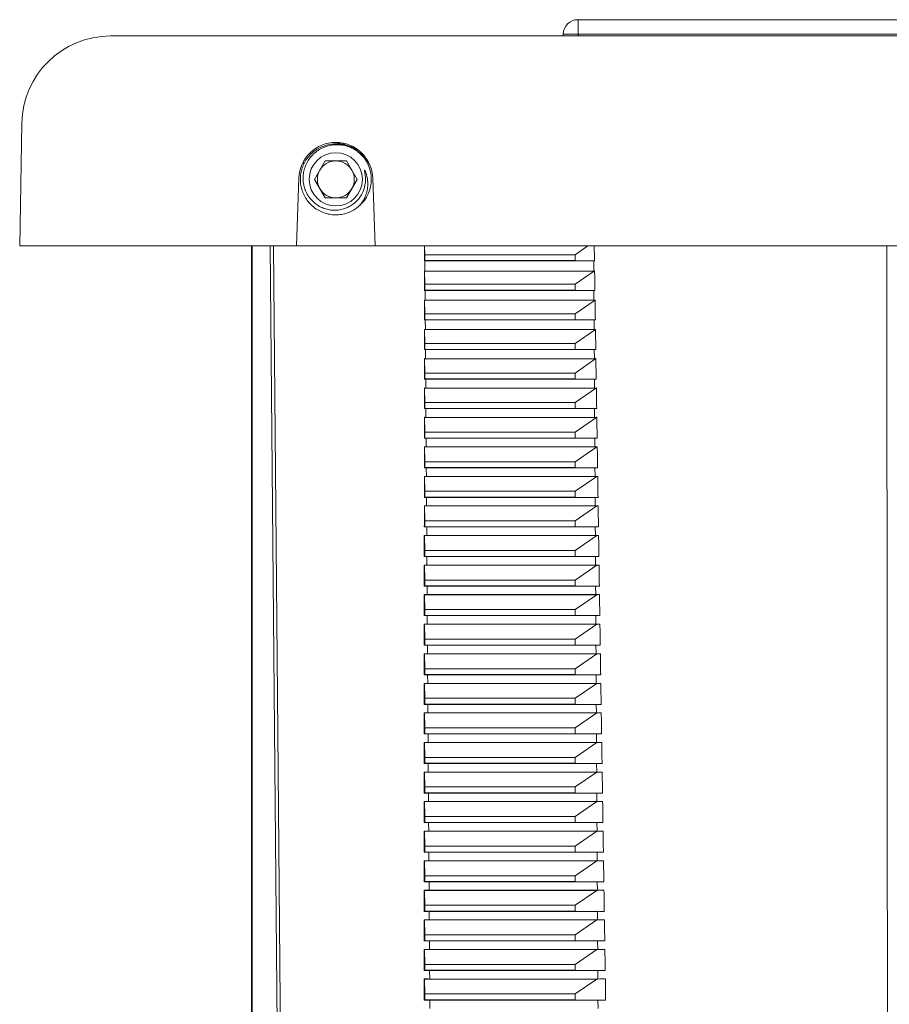
# Model space of a CAD drawing. Units: millimetres. Extents: x -616 to 917, y -916 to 1121.
# Drawn here: x 76 to 135, y 997 to 1064 of the extents above; entities that cross this region are included whole.
import ezdxf

# ---------------------------------------------------------------- set-up
doc = ezdxf.new("R2010")
doc.units = ezdxf.units.MM

msp = doc.modelspace()

# ---------------------------------------------------------------- linework, layer by layer
at = {"color": 7, "linetype": 'Continuous', "lineweight": 18}
for p, q in [((114.128, 1063.577), (114.145, 1063.577)), ((114.145, 1063.577), (181.345, 1063.577)), ((114.145, 1063.577), (114.145, 1062.594)), ((82.497, 1062.477), (197.205, 1062.477)), ((113.126, 1062.477), (113.128, 1062.594)), ((114.145, 1062.594), (113.128, 1062.594)), ((181.345, 1062.594), (114.145, 1062.594)), ((114.145, 1062.477), (114.145, 1062.594)), ((76.353, 1048.277), (76.498, 1056.581)), ((95.557, 1053.823), (95.552, 1053.977)), ((97.023, 1054.027), (96.302, 1052.777)), ((98.467, 1054.027), (97.023, 1054.027)), ((99.188, 1052.777), (98.467, 1054.027)), ((99.931, 1053.768), (99.938, 1053.977)), ((95.086, 1048.277), (95.246, 1052.864)), ((96.302, 1052.777), (97.023, 1051.527)), ((98.467, 1051.527), (99.188, 1052.777)), ((100.243, 1052.864), (100.404, 1048.277)), ((97.023, 1051.527), (98.467, 1051.527)), ((95.086, 1048.277), (76.353, 1048.277)), ((92.045, 919.277), (92.045, 1048.277)), ((92.076, 932.261), (92.076, 1048.277)), ((94.328, 932.257), (93.312, 1048.277)), ((100.404, 1048.277), (95.086, 1048.277)), ((195.086, 1048.277), (100.404, 1048.277)), ((103.763, 1047.677), (103.748, 1048.277)), ((113.945, 1047.677), (103.763, 1047.677)), ((103.763, 1047.677), (103.763, 1047.277)), ((114.809, 1048.277), (113.945, 1047.677)), ((113.945, 1047.677), (113.945, 1047.277)), ((103.74, 1047.269), (103.763, 1047.277)), ((103.763, 1047.277), (113.945, 1047.277)), ((103.774, 1047.269), (115.201, 1047.269)), ((103.779, 1046.578), (103.774, 1047.269)), ((113.945, 1047.277), (115.247, 1047.269)), ((115.205, 1046.578), (115.201, 1047.269)), ((103.763, 1045.677), (103.74, 1046.588)), ((103.779, 1046.578), (115.205, 1046.578)), ((115.257, 1046.588), (113.945, 1045.677)), ((113.945, 1045.677), (103.763, 1045.677)), ((103.763, 1045.677), (103.763, 1045.277)), ((113.945, 1045.677), (113.945, 1045.277)), ((103.74, 1045.269), (103.763, 1045.277)), ((103.763, 1045.277), (113.945, 1045.277)), ((103.787, 1045.269), (115.212, 1045.269)), ((103.792, 1044.596), (103.787, 1045.269)), ((113.945, 1045.277), (115.277, 1045.269)), ((115.216, 1044.596), (115.212, 1045.269)), ((103.763, 1043.677), (103.739, 1044.609)), ((103.792, 1044.596), (115.216, 1044.596)), ((115.287, 1044.609), (113.945, 1043.677)), ((113.945, 1043.677), (103.763, 1043.677)), ((103.763, 1043.677), (103.763, 1043.277)), ((113.945, 1043.677), (113.945, 1043.277)), ((103.739, 1043.268), (103.763, 1043.277)), ((103.763, 1043.277), (113.945, 1043.277)), ((103.801, 1043.269), (115.224, 1043.269)), ((103.805, 1042.613), (103.801, 1043.269)), ((113.945, 1043.277), (115.307, 1043.268)), ((115.227, 1042.613), (115.224, 1043.269)), ((103.763, 1041.677), (103.739, 1042.629)), ((103.805, 1042.613), (115.227, 1042.613)), ((115.317, 1042.629), (113.945, 1041.677)), ((113.945, 1041.677), (103.763, 1041.677)), ((103.763, 1041.677), (103.763, 1041.277)), ((113.945, 1041.677), (113.945, 1041.277)), ((103.739, 1041.268), (103.763, 1041.277)), ((103.763, 1041.277), (113.945, 1041.277)), ((103.814, 1041.268), (115.235, 1041.268)), ((103.818, 1040.63), (103.814, 1041.268)), ((113.945, 1041.277), (115.337, 1041.268)), ((115.239, 1040.63), (115.235, 1041.268)), ((103.763, 1039.677), (103.738, 1040.65)), ((103.818, 1040.63), (115.239, 1040.63)), ((115.346, 1040.65), (113.945, 1039.677)), ((113.945, 1039.677), (103.763, 1039.677)), ((103.763, 1039.677), (103.763, 1039.277)), ((113.945, 1039.677), (113.945, 1039.277)), ((103.738, 1039.268), (103.763, 1039.277)), ((103.763, 1039.277), (113.945, 1039.277)), ((103.827, 1039.268), (115.246, 1039.268)), ((103.831, 1038.648), (103.827, 1039.268)), ((113.945, 1039.277), (115.367, 1039.268)), ((115.25, 1038.648), (115.246, 1039.268)), ((103.763, 1037.677), (103.738, 1038.671)), ((103.831, 1038.648), (115.25, 1038.648)), ((115.376, 1038.671), (113.945, 1037.677)), ((113.945, 1037.677), (103.763, 1037.677)), ((103.763, 1037.677), (103.763, 1037.277)), ((113.945, 1037.677), (113.945, 1037.277)), ((103.737, 1037.268), (103.763, 1037.277)), ((103.763, 1037.277), (113.945, 1037.277)), ((103.84, 1037.268), (115.258, 1037.268)), ((103.844, 1036.665), (103.84, 1037.268)), ((113.945, 1037.277), (115.397, 1037.268)), ((115.261, 1036.665), (115.258, 1037.268)), ((103.737, 1036.686), (103.737, 1036.685)), ((103.737, 1036.685), (103.762, 1036.685)), ((103.763, 1035.677), (103.737, 1036.685)), ((103.844, 1036.665), (115.261, 1036.665)), ((115.397, 1036.685), (113.945, 1035.677)), ((115.373, 1036.685), (115.397, 1036.685)), ((115.397, 1036.685), (115.406, 1036.686)), ((113.945, 1035.677), (103.763, 1035.677)), ((103.763, 1035.677), (103.763, 1035.277)), ((113.945, 1035.677), (113.945, 1035.277)), ((103.737, 1035.268), (103.763, 1035.277)), ((103.763, 1035.277), (113.945, 1035.277)), ((103.854, 1035.268), (115.269, 1035.268)), ((103.857, 1034.682), (103.854, 1035.268)), ((113.945, 1035.277), (115.428, 1035.268)), ((115.273, 1034.682), (115.269, 1035.268)), ((103.737, 1034.686), (103.737, 1034.685)), ((103.737, 1034.685), (103.844, 1034.685)), ((103.763, 1033.677), (103.737, 1034.685)), ((103.857, 1034.682), (115.273, 1034.682)), ((115.397, 1034.685), (113.945, 1033.677)), ((115.29, 1034.685), (115.397, 1034.685)), ((115.397, 1034.685), (115.436, 1034.686)), ((113.945, 1033.677), (103.763, 1033.677)), ((103.763, 1033.677), (103.763, 1033.277)), ((113.945, 1033.677), (113.945, 1033.277)), ((103.736, 1033.267), (103.763, 1033.277)), ((103.763, 1033.277), (113.945, 1033.277)), ((103.867, 1033.268), (115.281, 1033.268)), ((103.871, 1032.686), (103.867, 1033.268)), ((113.945, 1033.277), (115.458, 1033.267)), ((115.284, 1032.686), (115.281, 1033.268)), ((103.736, 1032.686), (103.737, 1032.685)), ((103.737, 1032.685), (115.397, 1032.685)), ((103.763, 1031.677), (103.737, 1032.685)), ((103.871, 1032.686), (115.284, 1032.686)), ((115.397, 1032.685), (113.945, 1031.677)), ((115.397, 1032.685), (115.467, 1032.686)), ((113.945, 1031.677), (103.763, 1031.677)), ((103.763, 1031.677), (103.763, 1031.277)), ((113.945, 1031.677), (113.945, 1031.277)), ((103.736, 1031.267), (103.763, 1031.277)), ((103.763, 1031.277), (113.945, 1031.277)), ((103.88, 1031.268), (115.292, 1031.268)), ((103.884, 1030.686), (103.88, 1031.268)), ((113.945, 1031.277), (115.488, 1031.267)), ((115.296, 1030.686), (115.292, 1031.268)), ((103.736, 1030.686), (103.737, 1030.685)), ((103.737, 1030.685), (115.397, 1030.685)), ((103.763, 1029.677), (103.737, 1030.685)), ((103.884, 1030.686), (115.296, 1030.686)), ((115.397, 1030.685), (113.945, 1029.677)), ((115.397, 1030.685), (115.497, 1030.686)), ((113.945, 1029.677), (103.763, 1029.677)), ((103.763, 1029.677), (103.763, 1029.277)), ((113.945, 1029.677), (113.945, 1029.277)), ((103.735, 1029.267), (103.763, 1029.277)), ((103.763, 1029.277), (113.945, 1029.277)), ((103.893, 1029.267), (115.304, 1029.267)), ((103.897, 1028.686), (103.893, 1029.267)), ((113.945, 1029.277), (115.518, 1029.267)), ((115.307, 1028.686), (115.304, 1029.267)), ((103.735, 1028.686), (103.737, 1028.685)), ((103.737, 1028.685), (115.397, 1028.685)), ((103.763, 1027.677), (103.737, 1028.685)), ((103.897, 1028.686), (115.307, 1028.686)), ((115.397, 1028.685), (113.945, 1027.677)), ((115.397, 1028.685), (115.527, 1028.686)), ((113.945, 1027.677), (103.763, 1027.677)), ((103.763, 1027.677), (103.763, 1027.277)), ((113.945, 1027.677), (113.945, 1027.277)), ((103.735, 1027.267), (103.763, 1027.277)), ((103.763, 1027.277), (113.945, 1027.277)), ((103.907, 1027.267), (115.315, 1027.267)), ((103.911, 1026.686), (103.907, 1027.267)), ((113.945, 1027.277), (115.549, 1027.267)), ((115.318, 1026.686), (115.315, 1027.267)), ((103.735, 1026.686), (103.737, 1026.685)), ((103.737, 1026.685), (115.397, 1026.685)), ((103.763, 1025.677), (103.737, 1026.685)), ((103.911, 1026.686), (115.318, 1026.686)), ((115.397, 1026.685), (113.945, 1025.677)), ((115.397, 1026.685), (115.557, 1026.686)), ((113.945, 1025.677), (103.763, 1025.677)), ((103.763, 1025.677), (103.763, 1025.277)), ((113.945, 1025.677), (113.945, 1025.277)), ((103.734, 1025.267), (103.763, 1025.277)), ((103.763, 1025.277), (113.945, 1025.277)), ((103.92, 1025.267), (115.326, 1025.267)), ((103.924, 1024.686), (103.92, 1025.267)), ((113.945, 1025.277), (115.579, 1025.267)), ((115.33, 1024.686), (115.326, 1025.267)), ((103.734, 1024.687), (103.737, 1024.685)), ((103.737, 1024.685), (115.397, 1024.685)), ((103.763, 1023.677), (103.737, 1024.685)), ((103.924, 1024.686), (115.33, 1024.686)), ((115.397, 1024.685), (113.945, 1023.677)), ((115.397, 1024.685), (115.588, 1024.687)), ((113.945, 1023.677), (103.763, 1023.677)), ((103.763, 1023.677), (103.763, 1023.277)), ((113.945, 1023.677), (113.945, 1023.277)), ((103.734, 1023.267), (103.763, 1023.277)), ((103.763, 1023.277), (113.945, 1023.277)), ((103.933, 1023.267), (115.338, 1023.267)), ((103.937, 1022.686), (103.933, 1023.267)), ((113.945, 1023.277), (115.609, 1023.267)), ((115.341, 1022.686), (115.338, 1023.267)), ((103.734, 1022.687), (103.737, 1022.685)), ((103.737, 1022.685), (115.397, 1022.685)), ((103.763, 1021.677), (103.737, 1022.685)), ((103.937, 1022.686), (115.341, 1022.686)), ((115.397, 1022.685), (113.945, 1021.677)), ((115.397, 1022.685), (115.618, 1022.687)), ((113.945, 1021.677), (103.763, 1021.677)), ((103.763, 1021.677), (103.763, 1021.277)), ((113.945, 1021.677), (113.945, 1021.277)), ((103.733, 1021.266), (103.763, 1021.277)), ((103.763, 1021.277), (113.945, 1021.277)), ((103.946, 1021.267), (115.349, 1021.267)), ((103.95, 1020.686), (103.946, 1021.267)), ((113.945, 1021.277), (115.639, 1021.266)), ((115.353, 1020.686), (115.349, 1021.267)), ((103.733, 1020.687), (103.737, 1020.685)), ((103.737, 1020.685), (115.397, 1020.685)), ((103.763, 1019.677), (103.737, 1020.685)), ((103.95, 1020.686), (115.353, 1020.686)), ((115.397, 1020.685), (113.945, 1019.677)), ((115.397, 1020.685), (115.648, 1020.687)), ((113.945, 1019.677), (103.763, 1019.677)), ((103.763, 1019.677), (103.763, 1019.277)), ((113.945, 1019.677), (113.945, 1019.277)), ((103.733, 1019.266), (103.763, 1019.277)), ((103.763, 1019.277), (113.945, 1019.277)), ((103.96, 1019.267), (115.361, 1019.267)), ((103.964, 1018.687), (103.96, 1019.267)), ((113.945, 1019.277), (115.67, 1019.266)), ((115.364, 1018.687), (115.361, 1019.267)), ((103.733, 1018.687), (103.737, 1018.685)), ((103.737, 1018.685), (115.397, 1018.685)), ((103.763, 1017.677), (103.737, 1018.685)), ((103.964, 1018.687), (115.364, 1018.687)), ((115.397, 1018.685), (113.945, 1017.677)), ((115.397, 1018.685), (115.679, 1018.687)), ((113.945, 1017.677), (103.763, 1017.677)), ((103.763, 1017.677), (103.763, 1017.277)), ((113.945, 1017.677), (113.945, 1017.277)), ((103.732, 1017.266), (103.763, 1017.277)), ((103.763, 1017.277), (113.945, 1017.277)), ((103.973, 1017.267), (115.372, 1017.267)), ((103.977, 1016.687), (103.973, 1017.267)), ((113.945, 1017.277), (115.7, 1017.266)), ((115.375, 1016.687), (115.372, 1017.267)), ((103.732, 1016.687), (103.737, 1016.685)), ((103.737, 1016.685), (115.397, 1016.685)), ((103.763, 1015.677), (103.737, 1016.685)), ((103.977, 1016.687), (115.375, 1016.687)), ((115.397, 1016.685), (113.945, 1015.677)), ((115.397, 1016.685), (115.709, 1016.687)), ((113.945, 1015.677), (103.763, 1015.677)), ((103.763, 1015.677), (103.763, 1015.277)), ((113.945, 1015.677), (113.945, 1015.277)), ((103.732, 1015.266), (103.763, 1015.277)), ((103.763, 1015.277), (113.945, 1015.277)), ((103.986, 1015.266), (115.384, 1015.266)), ((103.99, 1014.687), (103.986, 1015.266)), ((113.945, 1015.277), (115.731, 1015.266)), ((115.387, 1014.687), (115.384, 1015.266)), ((103.732, 1014.688), (103.737, 1014.685)), ((103.737, 1014.685), (115.397, 1014.685)), ((103.763, 1013.677), (103.737, 1014.685)), ((103.99, 1014.687), (115.387, 1014.687)), ((115.397, 1014.685), (113.945, 1013.677)), ((115.397, 1014.685), (115.739, 1014.688)), ((113.945, 1013.677), (103.763, 1013.677)), ((103.763, 1013.677), (103.763, 1013.277)), ((113.945, 1013.677), (113.945, 1013.277)), ((103.731, 1013.266), (103.763, 1013.277)), ((103.763, 1013.277), (113.945, 1013.277)), ((103.999, 1013.266), (115.395, 1013.266)), ((104.003, 1012.687), (103.999, 1013.266)), ((113.945, 1013.277), (115.761, 1013.266)), ((115.398, 1012.687), (115.395, 1013.266)), ((103.731, 1012.688), (103.737, 1012.685)), ((103.737, 1012.685), (115.397, 1012.685)), ((103.763, 1011.677), (103.737, 1012.685)), ((104.003, 1012.687), (115.398, 1012.687)), ((115.397, 1012.685), (113.945, 1011.677)), ((115.397, 1012.685), (115.77, 1012.688)), ((113.945, 1011.677), (103.763, 1011.677)), ((103.763, 1011.677), (103.763, 1011.277)), ((113.945, 1011.677), (113.945, 1011.277)), ((103.731, 1011.265), (103.763, 1011.277)), ((103.763, 1011.277), (113.945, 1011.277)), ((104.013, 1011.266), (115.406, 1011.266)), ((104.017, 1010.687), (104.013, 1011.266)), ((113.945, 1011.277), (115.791, 1011.265)), ((115.41, 1010.687), (115.406, 1011.266)), ((103.73, 1010.688), (103.737, 1010.685)), ((103.737, 1010.685), (115.397, 1010.685)), ((103.763, 1009.677), (103.737, 1010.685)), ((104.017, 1010.687), (115.41, 1010.687)), ((115.397, 1010.685), (113.945, 1009.677)), ((115.397, 1010.685), (115.8, 1010.688)), ((113.945, 1009.677), (103.763, 1009.677)), ((103.763, 1009.677), (103.763, 1009.277)), ((113.945, 1009.677), (113.945, 1009.277)), ((103.73, 1009.265), (103.763, 1009.277)), ((103.763, 1009.277), (113.945, 1009.277)), ((104.026, 1009.266), (115.418, 1009.266)), ((104.03, 1008.687), (104.026, 1009.266)), ((113.945, 1009.277), (115.822, 1009.265)), ((115.421, 1008.687), (115.418, 1009.266)), ((103.73, 1008.688), (103.737, 1008.685)), ((103.737, 1008.685), (115.397, 1008.685)), ((103.763, 1007.677), (103.737, 1008.685)), ((104.03, 1008.687), (115.421, 1008.687)), ((115.397, 1008.685), (113.945, 1007.677)), ((115.397, 1008.685), (115.831, 1008.688)), ((113.945, 1007.677), (103.763, 1007.677)), ((103.763, 1007.677), (103.763, 1007.277)), ((113.945, 1007.677), (113.945, 1007.277)), ((103.73, 1007.265), (103.763, 1007.277)), ((103.763, 1007.277), (113.945, 1007.277)), ((104.039, 1007.266), (115.429, 1007.266)), ((104.043, 1006.688), (104.039, 1007.266)), ((113.945, 1007.277), (115.852, 1007.265)), ((115.433, 1006.688), (115.429, 1007.266)), ((103.729, 1006.688), (103.737, 1006.685)), ((103.737, 1006.685), (115.397, 1006.685)), ((103.763, 1005.677), (103.737, 1006.685)), ((104.043, 1006.688), (115.433, 1006.688)), ((115.397, 1006.685), (113.945, 1005.677)), ((115.397, 1006.685), (115.861, 1006.688)), ((113.945, 1005.677), (103.763, 1005.677)), ((103.763, 1005.677), (103.763, 1005.277)), ((113.945, 1005.677), (113.945, 1005.277)), ((103.729, 1005.265), (103.763, 1005.277)), ((103.763, 1005.277), (113.945, 1005.277)), ((104.053, 1005.266), (115.441, 1005.266)), ((104.056, 1004.688), (104.053, 1005.266)), ((113.945, 1005.277), (115.883, 1005.265)), ((115.444, 1004.688), (115.441, 1005.266)), ((103.729, 1004.688), (103.737, 1004.685)), ((103.737, 1004.685), (115.397, 1004.685)), ((103.763, 1003.677), (103.737, 1004.685)), ((104.056, 1004.688), (115.444, 1004.688)), ((115.397, 1004.685), (113.945, 1003.677)), ((115.397, 1004.685), (115.892, 1004.688)), ((113.945, 1003.677), (103.763, 1003.677)), ((103.763, 1003.677), (103.763, 1003.277)), ((113.945, 1003.677), (113.945, 1003.277)), ((103.728, 1003.265), (103.763, 1003.277)), ((103.763, 1003.277), (113.945, 1003.277)), ((104.066, 1003.265), (115.452, 1003.265)), ((104.07, 1002.688), (104.066, 1003.265)), ((113.945, 1003.277), (115.913, 1003.265)), ((115.455, 1002.688), (115.452, 1003.265)), ((103.728, 1002.689), (103.737, 1002.685)), ((103.737, 1002.685), (115.397, 1002.685)), ((103.763, 1001.677), (103.737, 1002.685)), ((104.07, 1002.688), (115.455, 1002.688)), ((115.397, 1002.685), (113.945, 1001.677)), ((115.397, 1002.685), (115.922, 1002.689)), ((113.945, 1001.677), (103.763, 1001.677)), ((103.763, 1001.677), (103.763, 1001.277)), ((113.945, 1001.677), (113.945, 1001.277)), ((103.728, 1001.265), (103.763, 1001.277)), ((103.763, 1001.277), (113.945, 1001.277)), ((104.079, 1001.265), (115.464, 1001.265)), ((104.083, 1000.688), (104.079, 1001.265)), ((113.945, 1001.277), (115.944, 1001.265)), ((115.467, 1000.688), (115.464, 1001.265)), ((103.728, 1000.689), (103.737, 1000.685)), ((103.737, 1000.685), (115.397, 1000.685)), ((103.763, 999.677), (103.737, 1000.685)), ((104.083, 1000.688), (115.467, 1000.688)), ((115.397, 1000.685), (113.945, 999.677)), ((115.397, 1000.685), (115.953, 1000.689)), ((113.945, 999.677), (103.763, 999.677)), ((103.763, 999.677), (103.763, 999.277)), ((113.945, 999.677), (113.945, 999.277)), ((103.727, 999.264), (103.763, 999.277)), ((103.763, 999.277), (113.945, 999.277)), ((104.092, 999.265), (115.475, 999.265)), ((104.096, 998.688), (104.092, 999.265)), ((113.945, 999.277), (115.974, 999.264)), ((115.478, 998.688), (115.475, 999.265)), ((103.727, 998.689), (103.737, 998.685)), ((103.737, 998.685), (115.397, 998.685)), ((103.763, 997.677), (103.737, 998.685)), ((104.096, 998.688), (115.478, 998.688)), ((115.397, 998.685), (113.945, 997.677)), ((115.397, 998.685), (115.983, 998.689)), ((113.945, 997.677), (103.763, 997.677)), ((103.763, 997.677), (103.763, 997.277)), ((113.945, 997.677), (113.945, 997.277)), ((103.727, 997.264), (103.763, 997.277)), ((103.763, 997.277), (113.945, 997.277)), ((104.106, 997.265), (115.486, 997.265)), ((104.109, 996.688), (104.106, 997.265)), ((113.945, 997.277), (116.005, 997.264)), ((115.49, 996.688), (115.486, 997.265))]:
    msp.add_line(p, q, dxfattribs=at)
at = {"color": 7, "linetype": 'Continuous', "lineweight": 18, "flags": 128}
for points in [[(94.658, 919.277), (93.821, 1015.347), (93.535, 1048.277)], [(135.155, 919.277), (135.055, 1015.347), (135.021, 1048.277)], [(103.74, 1045.269), (103.74, 1045.276), (103.74, 1046.588)], [(115.317, 1042.629), (115.337, 1041.276), (115.337, 1041.268)], [(115.346, 1040.65), (115.367, 1039.276), (115.367, 1039.268)], [(103.734, 1023.267), (103.734, 1023.276), (103.734, 1024.677), (103.734, 1024.687)], [(103.728, 1003.265), (103.728, 1003.276), (103.729, 1004.677), (103.729, 1004.688)]]:
    msp.add_lwpolyline(points, dxfattribs=at)
at = {"color": 7, "linetype": 'Continuous', "lineweight": 18}
msp.add_circle((97.745, 1052.777), 1.8, dxfattribs=at)
for centre, radius, start, end in [((114.128, 1062.577), 1, 90, 179), ((82.497, 1056.477), 6, 90, 179), ((97.745, 1052.777), 2.5, 2, 178), ((97.745, 1052.777), 2.4, 311.36888, 48.63112), ((97.745, 1052.777), 1.25, 90, 150), ((97.745, 1052.777), 1.25, 30, 90), ((97.745, 1052.777), 1.25, 150, 210), ((97.745, 1052.777), 1.25, 330, 30), ((97.745, 1052.777), 1.25, 210, 270), ((97.745, 1052.777), 1.25, 270, 330)]:
    msp.add_arc(centre, radius, start, end, dxfattribs=at)
for centre, major_axis, ratio, start_param, end_param in [((147.742, 1046.797), (54.7, -0.338), 0.006171, 2.504488, 2.505531), ((147.742, 1046.797), (54.7, -0.338), 0.006171, 2.206934, 2.207977), ((148.085, 1101.158), (50.974, 50.975), 0.414202, 3.386127, 3.387304), ((148.085, 1101.158), (50.974, 50.975), 0.414202, 3.681242, 3.682419), ((147.742, 1044.797), (54.683, -0.337), 0.006171, 2.504512, 2.50598), ((147.742, 1044.797), (54.683, -0.337), 0.006171, 2.206485, 2.207953), ((148.085, 1099.158), (50.958, 50.959), 0.414202, 3.385686, 3.38728), ((148.085, 1099.158), (50.958, 50.959), 0.414202, 3.681265, 3.682859), ((147.742, 1042.797), (54.665, -0.337), 0.006171, 2.504535, 2.506429), ((147.742, 1042.797), (54.665, -0.337), 0.006171, 2.206036, 2.20793), ((148.085, 1097.158), (50.941, 50.943), 0.414202, 3.385246, 3.387257), ((148.085, 1097.158), (50.941, 50.943), 0.414202, 3.681288, 3.6833), ((147.742, 1040.797), (54.648, -0.337), 0.006171, 2.504559, 2.506879), ((147.742, 1040.797), (54.648, -0.337), 0.006171, 2.205587, 2.207906), ((148.085, 1095.158), (50.925, 50.927), 0.414202, 3.384804, 3.387234), ((148.085, 1095.158), (50.925, 50.927), 0.414202, 3.681312, 3.683741), ((147.742, 1038.797), (54.63, -0.337), 0.006171, 2.504583, 2.507329), ((147.742, 1038.797), (54.63, -0.337), 0.006171, 2.205136, 2.207882), ((148.085, 1093.158), (50.909, 50.911), 0.414202, 3.384362, 3.387211), ((148.085, 1093.158), (50.909, 50.911), 0.414202, 3.681335, 3.684183), ((147.742, 1036.797), (54.613, -0.337), 0.006171, 2.504607, 2.50778), ((147.742, 1036.797), (54.613, -0.337), 0.006171, 2.204686, 2.207858), ((147.748, 1037.157), (54.616, 0.337), 0.006171, 3.775297, 3.776054), ((148.085, 1091.157), (50.893, 50.894), 0.414202, 3.384669, 3.387187), ((148.085, 1091.157), (50.893, 50.894), 0.414202, 3.681358, 3.683877), ((147.748, 1037.157), (54.616, 0.337), 0.006171, 4.077852, 4.078608), ((147.742, 1034.797), (54.595, -0.337), 0.006171, 2.50463, 2.508231), ((147.742, 1034.797), (54.595, -0.337), 0.006171, 2.204234, 2.207835), ((147.748, 1035.157), (54.599, 0.337), 0.006171, 3.774846, 3.778171), ((148.085, 1089.157), (50.877, 50.878), 0.414202, 3.386768, 3.387164), ((148.085, 1089.157), (50.877, 50.878), 0.414202, 3.681382, 3.681778), ((147.748, 1035.157), (54.599, 0.337), 0.006171, 4.075735, 4.07906), ((147.742, 1032.797), (54.578, -0.337), 0.006171, 2.504654, 2.508683), ((147.742, 1032.797), (54.578, -0.337), 0.006171, 2.203782, 2.207811), ((147.748, 1033.157), (54.581, 0.337), 0.006171, 3.774394, 3.778547), ((147.748, 1033.157), (54.581, 0.337), 0.006171, 4.075359, 4.079512), ((147.742, 1030.797), (54.56, -0.337), 0.006171, 2.504678, 2.509136), ((147.742, 1030.797), (54.56, -0.337), 0.006171, 2.20333, 2.207787), ((147.748, 1031.157), (54.564, 0.337), 0.006171, 3.773941, 3.778523), ((147.748, 1031.157), (54.564, 0.337), 0.006171, 4.075383, 4.079964), ((147.742, 1028.797), (54.543, -0.337), 0.006171, 2.504702, 2.509589), ((147.742, 1028.797), (54.543, -0.337), 0.006171, 2.202876, 2.207763), ((147.748, 1029.157), (54.546, 0.337), 0.006171, 3.773488, 3.778499), ((147.748, 1029.157), (54.546, 0.337), 0.006171, 4.075406, 4.080417), ((147.742, 1026.797), (54.526, -0.336), 0.006171, 2.504726, 2.510042), ((147.742, 1026.797), (54.526, -0.336), 0.006171, 2.202423, 2.20774), ((147.748, 1027.157), (54.529, 0.337), 0.006171, 3.773034, 3.778475), ((147.748, 1027.157), (54.529, 0.337), 0.006171, 4.07543, 4.080871), ((147.742, 1024.797), (54.508, -0.336), 0.006171, 2.504749, 2.510497), ((147.742, 1024.797), (54.508, -0.336), 0.006171, 2.201968, 2.207716), ((147.748, 1025.157), (54.511, 0.336), 0.006171, 3.77258, 3.778452), ((147.748, 1025.157), (54.511, 0.336), 0.006171, 4.075454, 4.081325), ((147.742, 1022.797), (54.491, -0.336), 0.006171, 2.504773, 2.510952), ((147.742, 1022.797), (54.491, -0.336), 0.006171, 2.201514, 2.207692), ((147.748, 1023.157), (54.494, 0.336), 0.006171, 3.772125, 3.778428), ((147.748, 1023.157), (54.494, 0.336), 0.006171, 4.075478, 4.08178), ((147.742, 1020.797), (54.473, -0.336), 0.006171, 2.504797, 2.511407), ((147.742, 1020.797), (54.473, -0.336), 0.006171, 2.201058, 2.207668), ((147.748, 1021.157), (54.476, 0.336), 0.006171, 3.77167, 3.778404), ((147.748, 1021.157), (54.476, 0.336), 0.006171, 4.075502, 4.082236), ((147.742, 1018.797), (54.456, -0.336), 0.006171, 2.504821, 2.511863), ((147.742, 1018.797), (54.456, -0.336), 0.006171, 2.200602, 2.207644), ((147.748, 1019.157), (54.459, 0.336), 0.006171, 3.771214, 3.77838), ((147.748, 1019.157), (54.459, 0.336), 0.006171, 4.075525, 4.082692), ((147.742, 1016.797), (54.438, -0.336), 0.006171, 2.504845, 2.51232), ((147.742, 1016.797), (54.438, -0.336), 0.006171, 2.200145, 2.20762), ((147.748, 1017.157), (54.441, 0.336), 0.006171, 3.770757, 3.778356), ((147.748, 1017.157), (54.441, 0.336), 0.006171, 4.075549, 4.083149), ((147.742, 1014.797), (54.421, -0.336), 0.006171, 2.504869, 2.512777), ((147.742, 1014.797), (54.421, -0.336), 0.006171, 2.199688, 2.207596), ((147.748, 1015.157), (54.424, 0.336), 0.006171, 3.7703, 3.778332), ((147.748, 1015.157), (54.424, 0.336), 0.006171, 4.075573, 4.083606), ((147.742, 1012.797), (54.403, -0.336), 0.006171, 2.504893, 2.513235), ((147.742, 1012.797), (54.403, -0.336), 0.006171, 2.19923, 2.207573), ((147.748, 1013.157), (54.407, 0.336), 0.006171, 3.769842, 3.778308), ((147.748, 1013.157), (54.407, 0.336), 0.006171, 4.075597, 4.084064), ((147.742, 1010.797), (54.386, -0.336), 0.006171, 2.504916, 2.513693), ((147.742, 1010.797), (54.386, -0.336), 0.006171, 2.198772, 2.207549), ((147.748, 1011.157), (54.389, 0.336), 0.006171, 3.769383, 3.778284), ((147.748, 1011.157), (54.389, 0.336), 0.006171, 4.075621, 4.084522), ((147.742, 1008.797), (54.368, -0.336), 0.006171, 2.50494, 2.514152), ((147.742, 1008.797), (54.368, -0.336), 0.006171, 2.198313, 2.207525), ((147.748, 1009.157), (54.372, 0.336), 0.006171, 3.768924, 3.778261), ((147.748, 1009.157), (54.372, 0.336), 0.006171, 4.075645, 4.084981), ((147.742, 1006.797), (54.351, -0.335), 0.006171, 2.504964, 2.514612), ((147.742, 1006.797), (54.351, -0.335), 0.006171, 2.197853, 2.207501), ((147.748, 1007.157), (54.354, 0.335), 0.006171, 3.768465, 3.778237), ((147.748, 1007.157), (54.354, 0.335), 0.006171, 4.075669, 4.085441), ((147.742, 1004.797), (54.334, -0.335), 0.006171, 2.504988, 2.515072), ((147.742, 1004.797), (54.334, -0.335), 0.006171, 2.197393, 2.207477), ((147.748, 1005.157), (54.337, 0.335), 0.006171, 3.768004, 3.778213), ((147.748, 1005.157), (54.337, 0.335), 0.006171, 4.075693, 4.085901), ((147.742, 1002.797), (54.316, -0.335), 0.006171, 2.505012, 2.515533), ((147.742, 1002.797), (54.316, -0.335), 0.006171, 2.196932, 2.207453), ((147.748, 1003.157), (54.319, 0.335), 0.006171, 3.767544, 3.778189), ((147.748, 1003.157), (54.319, 0.335), 0.006171, 4.075717, 4.086362), ((147.742, 1000.797), (54.299, -0.335), 0.006171, 2.505036, 2.515994), ((147.742, 1000.797), (54.299, -0.335), 0.006171, 2.196471, 2.207429), ((147.748, 1001.157), (54.302, 0.335), 0.006171, 3.767082, 3.778165), ((147.748, 1001.157), (54.302, 0.335), 0.006171, 4.075741, 4.086823), ((147.742, 998.797), (54.281, -0.335), 0.006171, 2.50506, 2.516456), ((147.742, 998.797), (54.281, -0.335), 0.006171, 2.196009, 2.207405), ((147.748, 999.157), (54.284, 0.335), 0.006171, 3.76662, 3.778141), ((147.748, 999.157), (54.284, 0.335), 0.006171, 4.075765, 4.087285), ((147.742, 996.797), (54.264, -0.335), 0.006171, 2.505084, 2.516919), ((147.742, 996.797), (54.264, -0.335), 0.006171, 2.195546, 2.207381)]:
    msp.add_ellipse(centre, major_axis=major_axis, ratio=ratio, start_param=start_param, end_param=end_param, dxfattribs=at)
for points, knots in [([(99.331, 1050.976), (99.272, 1050.926), (99.111, 1050.792), (98.811, 1050.614), (98.434, 1050.466), (98.034, 1050.383), (97.629, 1050.368), (97.224, 1050.422), (96.838, 1050.542), (96.473, 1050.728), (96.148, 1050.969), (95.866, 1051.265), (95.64, 1051.601), (95.471, 1051.973), (95.369, 1052.365), (95.333, 1052.772), (95.367, 1053.176), (95.468, 1053.572), (95.633, 1053.942), (95.86, 1054.281), (96.139, 1054.576), (96.466, 1054.821), (96.826, 1055.006), (97.216, 1055.129), (97.617, 1055.185), (98.025, 1055.172), (98.423, 1055.092), (98.802, 1054.941), (99.086, 1054.783), (99.227, 1054.657), (99.267, 1054.622)], [0, 0, 0, 0, 0.021071, 0.057642, 0.095273, 0.131844, 0.169476, 0.206042, 0.243668, 0.280236, 0.317864, 0.354433, 0.392063, 0.428629, 0.466254, 0.502827, 0.54046, 0.577026, 0.61465, 0.651223, 0.688856, 0.725422, 0.763048, 0.799617, 0.837246, 0.873814, 0.911443, 0.948009, 0.985634, 1, 1, 1, 1]), ([(99.331, 1054.578), (99.224, 1054.658), (99.01, 1054.817), (98.643, 1054.984), (98.256, 1055.091), (97.856, 1055.131), (97.455, 1055.102), (97.068, 1055.006), (96.706, 1054.845), (96.379, 1054.629), (96.094, 1054.36), (95.86, 1054.049), (95.685, 1053.704), (95.57, 1053.338), (95.521, 1052.959), (95.535, 1052.58), (95.615, 1052.21), (95.755, 1051.861), (95.951, 1051.545), (96.195, 1051.268), (96.484, 1051.036), (96.805, 1050.859), (97.148, 1050.742), (97.514, 1050.682), (97.899, 1050.685), (98.154, 1050.749), (98.282, 1050.781)], [0, 0, 0, 0, 0.043414, 0.086828, 0.130241, 0.173655, 0.217105, 0.260551, 0.302975, 0.345398, 0.387674, 0.429941, 0.47157, 0.5132, 0.554303, 0.595403, 0.636235, 0.677069, 0.717008, 0.756947, 0.796927, 0.836908, 0.875736, 0.914565, 0.957287, 1, 1, 1, 1]), ([(97.658, 1055.172), (97.727, 1055.183), (97.844, 1055.201), (97.961, 1055.199), (98.009, 1055.199)], [0, 0, 0, 0, 0.5927522, 1, 1, 1, 1]), ([(98.009, 1055.199), (98.19, 1055.166), (98.551, 1055.099), (98.954, 1054.919), (99.145, 1054.759), (99.195, 1054.718)], [0, 0, 0, 0, 0.424095, 0.850978, 1, 1, 1, 1]), ([(99.308, 1054.627), (99.362, 1054.585), (99.583, 1054.416), (99.78, 1054.18), (99.865, 1053.97), (99.87, 1053.956)], [0, 0, 0, 0, 0.231374, 0.948967, 1, 1, 1, 1]), ([(98.282, 1050.781), (98.354, 1050.806), (98.537, 1050.87), (98.814, 1051.021), (99.094, 1051.24), (99.336, 1051.505), (99.574, 1051.88), (99.723, 1052.318), (99.764, 1052.763), (99.743, 1053.059), (99.711, 1053.244), (99.695, 1053.328), (99.691, 1053.361), (99.69, 1053.374), (99.69, 1053.381), (99.69, 1053.386), (99.692, 1053.389), (99.693, 1053.39), (99.694, 1053.391), (99.696, 1053.39), (99.699, 1053.388), (99.709, 1053.377), (99.738, 1053.325), (99.829, 1053.1), (99.911, 1052.749), (99.914, 1052.308), (99.853, 1051.931), (99.727, 1051.568), (99.553, 1051.245), (99.401, 1051.06), (99.331, 1050.976)], [0, 0, 0, 0, 0.039097, 0.098583, 0.159797, 0.219289, 0.280574, 0.384937, 0.450807, 0.507307, 0.535494, 0.546454, 0.550864, 0.552309, 0.553421, 0.554536, 0.55503, 0.555359, 0.555689, 0.55599, 0.556532, 0.558014, 0.563968, 0.587579, 0.682528, 0.746899, 0.81314, 0.877512, 0.943751, 1, 1, 1, 1]), ([(103.74, 1047.269), (103.74, 1047.271), (103.74, 1047.607), (103.74, 1047.943), (103.74, 1048.277)], [0, 0, 0, 0, 0.007629, 1, 1, 1, 1]), ([(115.231, 1048.277), (115.236, 1047.943), (115.242, 1047.607), (115.247, 1047.271), (115.247, 1047.269)], [0, 0, 0, 0, 0.992371, 1, 1, 1, 1]), ([(115.257, 1046.588), (115.263, 1046.151), (115.27, 1045.711), (115.277, 1045.271), (115.277, 1045.269)], [0, 0, 0, 0, 0.994026, 1, 1, 1, 1]), ([(103.739, 1043.268), (103.739, 1043.271), (103.739, 1043.718), (103.739, 1044.165), (103.739, 1044.609)], [0, 0, 0, 0, 0.0060147, 1, 1, 1, 1]), ([(115.287, 1044.609), (115.293, 1044.165), (115.3, 1043.718), (115.307, 1043.271), (115.307, 1043.268)], [0, 0, 0, 0, 0.993985, 1, 1, 1, 1]), ([(103.739, 1041.268), (103.739, 1041.271), (103.739, 1041.725), (103.739, 1042.178), (103.739, 1042.629)], [0, 0, 0, 0, 0.006054, 1, 1, 1, 1]), ([(103.738, 1039.268), (103.738, 1039.271), (103.738, 1039.732), (103.738, 1040.192), (103.738, 1040.65)], [0, 0, 0, 0, 0.006102, 1, 1, 1, 1]), ([(103.737, 1037.268), (103.737, 1037.271), (103.738, 1037.738), (103.738, 1038.206), (103.738, 1038.671)], [0, 0, 0, 0, 0.006139, 1, 1, 1, 1]), ([(115.376, 1038.671), (115.383, 1038.206), (115.39, 1037.738), (115.397, 1037.271), (115.397, 1037.268)], [0, 0, 0, 0, 0.993861, 1, 1, 1, 1]), ([(103.737, 1035.268), (103.737, 1035.271), (103.737, 1035.74), (103.737, 1036.213), (103.737, 1036.683), (103.737, 1036.686)], [0, 0, 0, 0, 0.006195, 0.993894, 1, 1, 1, 1]), ([(115.406, 1036.686), (115.406, 1036.683), (115.413, 1036.213), (115.42, 1035.74), (115.428, 1035.271), (115.428, 1035.268)], [0, 0, 0, 0, 0.006106, 0.993804, 1, 1, 1, 1]), ([(103.736, 1033.267), (103.736, 1033.27), (103.737, 1033.74), (103.737, 1034.213), (103.737, 1034.683), (103.737, 1034.686)], [0, 0, 0, 0, 0.006325, 0.993764, 1, 1, 1, 1]), ([(115.436, 1034.686), (115.436, 1034.683), (115.444, 1034.213), (115.451, 1033.74), (115.458, 1033.27), (115.458, 1033.267)], [0, 0, 0, 0, 0.006236, 0.993675, 1, 1, 1, 1]), ([(103.736, 1031.267), (103.736, 1031.27), (103.736, 1031.74), (103.736, 1032.213), (103.736, 1032.683), (103.736, 1032.686)], [0, 0, 0, 0, 0.0064498, 0.9936398, 1, 1, 1, 1]), ([(115.467, 1032.686), (115.467, 1032.683), (115.474, 1032.213), (115.481, 1031.74), (115.488, 1031.27), (115.488, 1031.267)], [0, 0, 0, 0, 0.00636, 0.99355, 1, 1, 1, 1]), ([(103.735, 1029.267), (103.735, 1029.27), (103.736, 1029.74), (103.736, 1030.213), (103.736, 1030.683), (103.736, 1030.686)], [0, 0, 0, 0, 0.006585, 0.99351, 1, 1, 1, 1]), ([(115.497, 1030.686), (115.497, 1030.683), (115.504, 1030.213), (115.511, 1029.74), (115.518, 1029.27), (115.518, 1029.267)], [0, 0, 0, 0, 0.00649, 0.993416, 1, 1, 1, 1]), ([(103.735, 1027.267), (103.735, 1027.27), (103.735, 1027.74), (103.735, 1028.213), (103.735, 1028.683), (103.735, 1028.686)], [0, 0, 0, 0, 0.006709, 0.993386, 1, 1, 1, 1]), ([(115.527, 1028.686), (115.527, 1028.683), (115.534, 1028.213), (115.541, 1027.74), (115.549, 1027.27), (115.549, 1027.267)], [0, 0, 0, 0, 0.006614, 0.993291, 1, 1, 1, 1]), ([(103.734, 1025.267), (103.734, 1025.27), (103.734, 1025.74), (103.735, 1026.213), (103.735, 1026.683), (103.735, 1026.686)], [0, 0, 0, 0, 0.006838, 0.993256, 1, 1, 1, 1]), ([(115.557, 1026.686), (115.557, 1026.683), (115.565, 1026.213), (115.572, 1025.74), (115.579, 1025.27), (115.579, 1025.267)], [0, 0, 0, 0, 0.006744, 0.993162, 1, 1, 1, 1]), ([(115.588, 1024.687), (115.588, 1024.683), (115.595, 1024.213), (115.602, 1023.74), (115.609, 1023.27), (115.609, 1023.267)], [0, 0, 0, 0, 0.006873, 0.993038, 1, 1, 1, 1]), ([(103.733, 1021.266), (103.733, 1021.27), (103.733, 1021.74), (103.734, 1022.213), (103.734, 1022.683), (103.734, 1022.687)], [0, 0, 0, 0, 0.007092, 0.992997, 1, 1, 1, 1]), ([(115.618, 1022.687), (115.618, 1022.683), (115.625, 1022.213), (115.632, 1021.74), (115.639, 1021.27), (115.639, 1021.266)], [0, 0, 0, 0, 0.007003, 0.992908, 1, 1, 1, 1]), ([(103.733, 1019.266), (103.733, 1019.27), (103.733, 1019.74), (103.733, 1020.213), (103.733, 1020.684), (103.733, 1020.687)], [0, 0, 0, 0, 0.007216, 0.992873, 1, 1, 1, 1]), ([(115.648, 1020.687), (115.648, 1020.684), (115.655, 1020.213), (115.663, 1019.74), (115.67, 1019.27), (115.67, 1019.266)], [0, 0, 0, 0, 0.007127, 0.992784, 1, 1, 1, 1]), ([(103.732, 1017.266), (103.732, 1017.269), (103.732, 1017.74), (103.732, 1018.213), (103.733, 1018.684), (103.733, 1018.687)], [0, 0, 0, 0, 0.007345, 0.992749, 1, 1, 1, 1]), ([(115.679, 1018.687), (115.679, 1018.684), (115.686, 1018.213), (115.693, 1017.74), (115.7, 1017.269), (115.7, 1017.266)], [0, 0, 0, 0, 0.007251, 0.992655, 1, 1, 1, 1]), ([(103.732, 1015.266), (103.732, 1015.269), (103.732, 1015.74), (103.732, 1016.214), (103.732, 1016.684), (103.732, 1016.687)], [0, 0, 0, 0, 0.007479, 0.992615, 1, 1, 1, 1]), ([(115.709, 1016.687), (115.709, 1016.684), (115.716, 1016.214), (115.723, 1015.74), (115.731, 1015.269), (115.731, 1015.266)], [0, 0, 0, 0, 0.007385, 0.992521, 1, 1, 1, 1]), ([(103.731, 1013.266), (103.731, 1013.269), (103.731, 1013.74), (103.731, 1014.214), (103.732, 1014.684), (103.732, 1014.688)], [0, 0, 0, 0, 0.007603, 0.992491, 1, 1, 1, 1]), ([(115.739, 1014.688), (115.739, 1014.684), (115.747, 1014.214), (115.754, 1013.74), (115.761, 1013.269), (115.761, 1013.266)], [0, 0, 0, 0, 0.007509, 0.992397, 1, 1, 1, 1]), ([(103.731, 1011.265), (103.731, 1011.269), (103.731, 1011.74), (103.731, 1012.214), (103.731, 1012.684), (103.731, 1012.688)], [0, 0, 0, 0, 0.007732, 0.992362, 1, 1, 1, 1]), ([(115.77, 1012.688), (115.77, 1012.684), (115.777, 1012.214), (115.784, 1011.74), (115.791, 1011.269), (115.791, 1011.265)], [0, 0, 0, 0, 0.007638, 0.992268, 1, 1, 1, 1]), ([(103.73, 1009.265), (103.73, 1009.269), (103.73, 1009.74), (103.73, 1010.214), (103.73, 1010.684), (103.73, 1010.688)], [0, 0, 0, 0, 0.007856, 0.992239, 1, 1, 1, 1]), ([(115.8, 1010.688), (115.8, 1010.684), (115.807, 1010.214), (115.815, 1009.74), (115.822, 1009.269), (115.822, 1009.265)], [0, 0, 0, 0, 0.007762, 0.992144, 1, 1, 1, 1]), ([(103.73, 1007.265), (103.73, 1007.269), (103.73, 1007.739), (103.73, 1008.214), (103.73, 1008.684), (103.73, 1008.688)], [0, 0, 0, 0, 0.007985, 0.992105, 1, 1, 1, 1]), ([(115.831, 1008.688), (115.831, 1008.684), (115.838, 1008.214), (115.845, 1007.739), (115.852, 1007.269), (115.852, 1007.265)], [0, 0, 0, 0, 0.007896, 0.992015, 1, 1, 1, 1]), ([(103.729, 1005.265), (103.729, 1005.269), (103.729, 1005.739), (103.729, 1006.214), (103.729, 1006.684), (103.729, 1006.688)], [0, 0, 0, 0, 0.008113, 0.991981, 1, 1, 1, 1]), ([(115.861, 1006.688), (115.861, 1006.684), (115.868, 1006.214), (115.876, 1005.739), (115.883, 1005.269), (115.883, 1005.265)], [0, 0, 0, 0, 0.008019, 0.991887, 1, 1, 1, 1]), ([(115.892, 1004.688), (115.892, 1004.685), (115.899, 1004.214), (115.906, 1003.739), (115.913, 1003.269), (115.913, 1003.265)], [0, 0, 0, 0, 0.008153, 0.991758, 1, 1, 1, 1]), ([(103.728, 1001.265), (103.728, 1001.269), (103.728, 1001.739), (103.728, 1002.214), (103.728, 1002.685), (103.728, 1002.689)], [0, 0, 0, 0, 0.008366, 0.991723, 1, 1, 1, 1]), ([(115.922, 1002.689), (115.922, 1002.685), (115.929, 1002.214), (115.937, 1001.739), (115.944, 1001.269), (115.944, 1001.265)], [0, 0, 0, 0, 0.0082767, 0.9916344, 1, 1, 1, 1]), ([(103.727, 999.264), (103.727, 999.268), (103.728, 999.739), (103.728, 1000.214), (103.728, 1000.685), (103.728, 1000.689)], [0, 0, 0, 0, 0.008499, 0.991595, 1, 1, 1, 1]), ([(115.953, 1000.689), (115.953, 1000.685), (115.96, 1000.214), (115.967, 999.739), (115.974, 999.268), (115.974, 999.264)], [0, 0, 0, 0, 0.008405, 0.991501, 1, 1, 1, 1]), ([(103.727, 997.264), (103.727, 997.268), (103.727, 997.739), (103.727, 998.214), (103.727, 998.685), (103.727, 998.689)], [0, 0, 0, 0, 0.008623, 0.991466, 1, 1, 1, 1]), ([(115.983, 998.689), (115.983, 998.685), (115.991, 998.214), (115.998, 997.739), (116.005, 997.268), (116.005, 997.264)], [0, 0, 0, 0, 0.0085338, 0.9913773, 1, 1, 1, 1])]:
    msp.add_open_spline(points, degree=3, knots=knots, dxfattribs=at)

doc.saveas('drawing.dxf')
